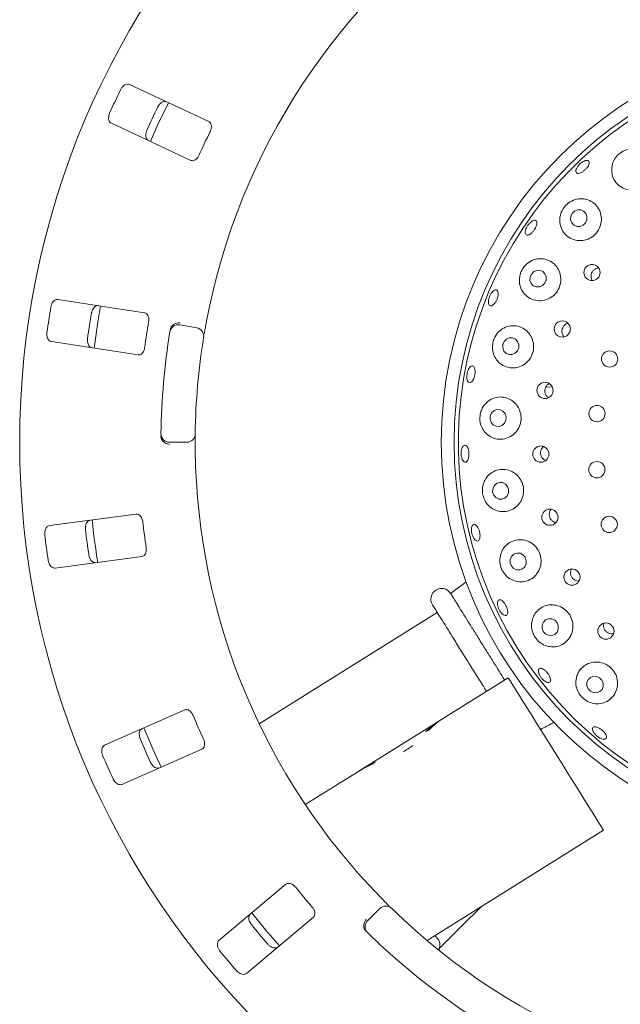
# Model space of a CAD drawing. Units: millimetres. Extents: x 5 to 415, y 5 to 292.
# Drawn here: x 165 to 174, y 97 to 113 of the extents above; entities that cross this region are included whole.
import ezdxf

# ---------------------------------------------------------------- set-up
doc = ezdxf.new("R2010")
doc.units = ezdxf.units.MM

msp = doc.modelspace()

# ---------------------------------------------------------------- linework, layer by layer
at = {"color": 7, "linetype": 'Continuous', "lineweight": 15}
for p, q in [((167.5216, 111.13799), (166.2849, 111.71468)), ((166.00315, 111.11047), (167.23985, 110.53379)), ((166.5205, 108.1624), (165.17183, 108.36998)), ((167.06977, 107.97307), (167.33241, 107.92676)), ((165.07042, 107.71108), (166.41908, 107.50349)), ((172.87126, 107.00625), (172.77023, 107.00272)), ((167.17645, 106.14413), (166.90976, 106.14413)), ((166.39205, 105.02555), (165.03918, 104.84744)), ((165.12619, 104.18648), (166.47907, 104.36459)), ((171.53227, 103.97193), (171.28695, 103.79155)), ((171.08025, 103.49332), (168.30638, 101.76002)), ((171.16285, 101.84026), (172.18554, 102.47931)), ((167.14652, 101.97807), (165.89753, 101.42851)), ((169.91315, 101.05937), (171.08904, 101.79415)), ((171.16285, 101.84026), (171.08904, 101.79415)), ((171.08904, 101.79415), (171.09108, 101.79088)), ((166.16603, 100.8183), (167.41502, 101.36787)), ((169.91315, 101.05937), (169.82519, 101.0044)), ((169.91315, 101.05937), (169.91458, 101.05707)), ((169.02384, 100.50366), (169.82519, 101.0044)), ((170.92137, 98.38767), (173.66931, 100.10478)), ((168.72362, 99.26346), (167.67831, 98.38635)), ((169.99465, 98.69653), (170.18323, 98.88511)), ((171.46146, 98.61397), (171.76761, 98.91647)), ((168.10684, 97.87565), (169.15214, 98.75277))]:
    msp.add_line(p, q, dxfattribs=at)
at = {"color": 7, "linetype": 'Continuous', "lineweight": 15, "flags": 128}
for points in [[(166.89299, 111.4312), (166.72904, 111.09056), (166.61119, 110.82688)], [(173.35103, 109.52595), (173.38813, 109.56239), (173.40935, 109.60964), (173.41147, 109.6605), (173.39417, 109.70725), (173.36008, 109.74275), (173.31439, 109.7616), (173.26405, 109.76094), (173.21674, 109.74087), (173.17964, 109.70443), (173.15842, 109.65718), (173.1563, 109.60631), (173.1736, 109.55957), (173.20769, 109.52407), (173.25338, 109.50521), (173.30371, 109.50587), (173.35103, 109.52595)], [(172.717, 108.58423), (172.75328, 108.62117), (172.77373, 108.66898), (172.77524, 108.72039), (172.75757, 108.76756), (172.72342, 108.80332), (172.67798, 108.82222), (172.62817, 108.82139), (172.58158, 108.80094), (172.5453, 108.76401), (172.52485, 108.71619), (172.52335, 108.66479), (172.54101, 108.61761), (172.57517, 108.58185), (172.6206, 108.56295), (172.67041, 108.56379), (172.717, 108.58423)], [(165.83499, 108.26815), (165.79754, 108.05222), (165.73352, 107.60896)], [(172.29262, 107.53084), (172.32819, 107.56791), (172.34791, 107.616), (172.3488, 107.66782), (172.33072, 107.71545), (172.29641, 107.75166), (172.25111, 107.77092), (172.20171, 107.77032), (172.15572, 107.74993), (172.12016, 107.71286), (172.10044, 107.66477), (172.09955, 107.61295), (172.11763, 107.56532), (172.15194, 107.52911), (172.19724, 107.50985), (172.24664, 107.51045), (172.29262, 107.53084)], [(171.91819, 106.45473), (171.9508, 106.41605), (171.99502, 106.39362), (172.04414, 106.39086), (172.09066, 106.40818), (172.1275, 106.44295), (172.14907, 106.48988), (172.15206, 106.54181), (172.13604, 106.59085), (172.10343, 106.62953), (172.0592, 106.65196), (172.01009, 106.65472), (171.96357, 106.6374), (171.92672, 106.60263), (171.90516, 106.5557), (171.90216, 106.50377), (171.91819, 106.45473)], [(171.95885, 105.32124), (171.99215, 105.28241), (172.03679, 105.25975), (172.08599, 105.25671), (172.13226, 105.27376), (172.16855, 105.3083), (172.18933, 105.35507), (172.19145, 105.40695), (172.17458, 105.45604), (172.14129, 105.49488), (172.09664, 105.51754), (172.04744, 105.52058), (172.00118, 105.50353), (171.96489, 105.46899), (171.9441, 105.42222), (171.94199, 105.37034), (171.95885, 105.32124)], [(172.2341, 104.22056), (172.2683, 104.1819), (172.3136, 104.15932), (172.36312, 104.15626), (172.40931, 104.17318), (172.44514, 104.20751), (172.46515, 104.25402), (172.4663, 104.30563), (172.44842, 104.35448), (172.41422, 104.39314), (172.36891, 104.41572), (172.3194, 104.41878), (172.27321, 104.40186), (172.23738, 104.36753), (172.21737, 104.32102), (172.21621, 104.26941), (172.2341, 104.22056)], [(172.73183, 103.20073), (172.76701, 103.16254), (172.8131, 103.14034), (172.8631, 103.1375), (172.9094, 103.15446), (172.94493, 103.18863), (172.9643, 103.23482), (172.96455, 103.28598), (172.94565, 103.33434), (172.91047, 103.37253), (172.86438, 103.39473), (172.81438, 103.39757), (172.76808, 103.38061), (172.73255, 103.34644), (172.71318, 103.30025), (172.71292, 103.24909), (172.73183, 103.20073)], [(172.18554, 102.47931), (172.19188, 102.46915), (172.21081, 102.43886), (172.24201, 102.38894), (172.28493, 102.32025), (172.33885, 102.23397), (172.40283, 102.13157), (172.47579, 102.01481), (172.55648, 101.88568), (172.64352, 101.74639), (172.73541, 101.59933), (172.83059, 101.44701), (172.92743, 101.29204), (173.02426, 101.13707), (173.11944, 100.98476), (173.21133, 100.8377), (173.29837, 100.69841), (173.37906, 100.56928), (173.45202, 100.45252), (173.516, 100.35012), (173.56992, 100.26384), (173.61284, 100.19515), (173.64403, 100.14523), (173.66296, 100.11493), (173.66931, 100.10478)], [(173.43025, 102.30631), (173.46632, 102.26882), (173.51322, 102.24723), (173.56379, 102.24483), (173.61035, 102.26198), (173.64581, 102.29608), (173.66476, 102.34193), (173.66433, 102.39255), (173.64457, 102.44023), (173.6085, 102.47772), (173.56161, 102.49931), (173.51104, 102.50171), (173.46448, 102.48456), (173.42902, 102.45046), (173.41007, 102.40462), (173.4105, 102.354), (173.43025, 102.30631)], [(166.51149, 101.69906), (166.68171, 101.30153), (166.78029, 101.08816)], [(168.1922, 98.8177), (168.40654, 98.55493), (168.62081, 98.30689)]]:
    msp.add_lwpolyline(points, dxfattribs=at)
at = {"color": 7, "linetype": 'Continuous', "lineweight": 15}
for centre, radius in [((177.44225, 106.14413), 12.86667), ((177.44225, 106.14413), 6.3), ((177.44225, 106.14413), 6.1), ((173.49025, 108.78796), 0.12593), ((173.02697, 107.90843), 0.12583), ((173.76433, 107.44139), 0.12667), ((172.75855, 106.95216), 0.12621), ((173.56787, 106.59045), 0.12667), ((172.6928, 105.96097), 0.12624), ((173.56569, 105.71713), 0.12667), ((172.83449, 104.97782), 0.12623), ((173.7579, 104.86522), 0.12667), ((173.17745, 104.04561), 0.12617), ((173.70674, 103.20501), 0.12609)]:
    msp.add_circle(centre, radius, dxfattribs=at)
for centre, radius, start, end in [((177.44225, 106.14413), 10.13333, 124.077455, 169.255878), ((177.44225, 106.14413), 6.03333, 31.558618, 20.904118), ((177.44225, 106.14413), 12.55867, 154.087511, 155.912489), ((177.44225, 106.14413), 11.91965, 154.038588, 155.961412), ((177.44225, 106.14413), 11.01867, 153.959966, 156.040034), ((177.44225, 106.14413), 12.55867, 170.337511, 172.162489), ((177.44225, 106.14413), 11.91965, 170.288588, 172.211412), ((177.44225, 106.14413), 11.01867, 170.209966, 172.290034), ((167.04662, 107.84177), 0.13333, 80, 170.725282), ((167.30925, 107.79546), 0.13333, 350.744122, 80), ((177.44225, 106.14413), 10.66667, 170.725282, 179.274718), ((177.44225, 106.14413), 10.13333, 170.744122, 179.255878), ((166.90976, 106.27746), 0.13333, 179.274718, 270), ((167.17645, 106.27746), 0.13333, 270, 359.255878), ((177.44225, 106.14413), 10.13333, 180.744122, 224.255878), ((177.44225, 106.14413), 11.8, 185.879452, 189.120445), ((177.44225, 106.14413), 11.01867, 186.459966, 188.540034), ((177.44225, 106.14413), 12.55867, 186.587511, 188.412489), ((177.44225, 106.14413), 11.91965, 186.538588, 188.461412), ((171.14563, 103.70319), 0.16667, 32, 212), ((177.44225, 106.14413), 11.01867, 202.709966, 204.790034), ((177.44225, 106.14413), 11.91965, 202.788588, 204.711412), ((169.95978, 102.44268), 1.26095, 297.782283, 306.218335), ((177.44225, 106.14413), 12.55867, 202.837511, 204.662489), ((177.44225, 106.14413), 11.01867, 218.959966, 221.040034), ((170.27751, 98.79083), 0.13333, 45.744122, 135), ((177.44225, 106.14413), 10.13333, 225.744122, 314.255878), ((177.44225, 106.14413), 11.91965, 219.038588, 220.961412), ((170.08893, 98.60225), 0.13333, 135, 225.725282), ((177.44225, 106.14413), 10.66667, 225.725282, 314.274718), ((177.44225, 106.14413), 12.55867, 219.087511, 220.912489)]:
    msp.add_arc(centre, radius, start, end, dxfattribs=at)
for centre, major_axis, start_param, end_param in [((171.83093, 100.60688), (-0.74189, 1.18727), 0, 0.20391482), ((171.90473, 100.653), (-0.74189, 1.18727), 0, 0.23527818), ((171.34266, 100.30177), (1.41493, 0.88415), 1.33551814, 1.36688151), ((170.56708, 99.81714), (1.41493, 0.88415), 1.39774393, 1.57079633), ((170.65503, 99.8721), (1.41493, 0.88415), 1.43466461, 1.57079633), ((170.98226, 100.07657), (-0.74189, 1.18727), 0.13613172, 0.17305239)]:
    msp.add_ellipse(centre, major_axis=major_axis, ratio=0.83909963, start_param=start_param, end_param=end_param, dxfattribs=at)
for points, knots in [([(166.2849, 111.71468), (166.27563, 111.71749), (166.25497, 111.72375), (166.21896, 111.71298), (166.18383, 111.68732), (166.16002, 111.65851), (166.14946, 111.63843), (166.1462, 111.63224)], [0, 0, 0, 0, 0.22532415, 0.50244189, 0.70514291, 0.90899731, 1, 1, 1, 1]), ([(166.72543, 111.36214), (166.72815, 111.36737), (166.73663, 111.38365), (166.75525, 111.40834), (166.78184, 111.43209), (166.81228, 111.44779), (166.84116, 111.45234), (166.8573, 111.44687), (166.86427, 111.44451)], [0, 0, 0, 0, 0.07660725, 0.23819412, 0.40848076, 0.60193476, 0.82825519, 1, 1, 1, 1]), ([(165.97715, 111.26971), (165.97488, 111.26424), (165.96783, 111.24727), (165.96087, 111.21713), (165.95975, 111.18151), (165.96727, 111.14813), (165.98233, 111.12312), (165.99688, 111.11428), (166.00315, 111.11047)], [0, 0, 0, 0, 0.076868662, 0.238542398, 0.408852373, 0.602251468, 0.828488942, 1, 1, 1, 1]), ([(167.54211, 110.98131), (167.54487, 110.98739), (167.55282, 111.00494), (167.56072, 111.03553), (167.56262, 111.07045), (167.55578, 111.10259), (167.54145, 111.12609), (167.5275, 111.13446), (167.5216, 111.13799)], [0, 0, 0, 0, 0.08730604, 0.2521901, 0.42321079, 0.61476857, 0.83715518, 1, 1, 1, 1]), ([(166.58252, 110.84031), (166.57441, 110.8456), (166.55633, 110.85741), (166.54139, 110.89192), (166.53843, 110.93536), (166.54517, 110.97214), (166.55374, 110.99314), (166.55638, 110.99962)], [0, 0, 0, 0, 0.22526823, 0.50238903, 0.7052051, 0.90917731, 1, 1, 1, 1]), ([(173.79934, 110.42765), (173.79813, 110.38964), (173.79571, 110.31367), (173.84188, 110.20891), (173.91993, 110.12536), (174.02494, 110.07447), (174.14035, 110.06342), (174.25068, 110.09131), (174.34391, 110.15217), (174.41178, 110.23799), (174.44868, 110.33972), (174.45124, 110.44761), (174.41824, 110.55125), (174.35092, 110.63944), (174.2546, 110.70035), (174.14059, 110.72384), (174.02576, 110.70629), (173.92641, 110.65344), (173.85241, 110.5759), (173.81238, 110.49674), (173.8028, 110.44599), (173.79934, 110.42765)], [0, 0, 0, 0, 0.05666914, 0.11327354, 0.1714156, 0.22895544, 0.28427227, 0.33720626, 0.38850403, 0.43910186, 0.48987582, 0.54166436, 0.59525751, 0.65113731, 0.70893605, 0.76694734, 0.82261189, 0.87445229, 0.92350656, 0.97234608, 1, 1, 1, 1]), ([(167.23985, 110.53379), (167.24907, 110.531), (167.26953, 110.52481), (167.30436, 110.53619), (167.33753, 110.56248), (167.35991, 110.59163), (167.3698, 110.61204), (167.37307, 110.61879)], [0, 0, 0, 0, 0.22719488, 0.50455398, 0.70268304, 0.90181113, 1, 1, 1, 1]), ([(173.25732, 110.42393), (173.26519, 110.43554), (173.28092, 110.45876), (173.31414, 110.49064), (173.34999, 110.51568), (173.38522, 110.5312), (173.41556, 110.53553), (173.43757, 110.52827), (173.44872, 110.51029), (173.44776, 110.48356), (173.43482, 110.45102), (173.41148, 110.41626), (173.38048, 110.38317), (173.34537, 110.35544), (173.31004, 110.33619), (173.27834, 110.32766), (173.25374, 110.33093), (173.23894, 110.34571), (173.23582, 110.37036), (173.24312, 110.3981), (173.25337, 110.41675), (173.25732, 110.42393)], [0, 0, 0, 0, 0.05365458, 0.10730545, 0.16094858, 0.21458213, 0.26821186, 0.32186024, 0.37556205, 0.42933139, 0.48314068, 0.53690726, 0.59056892, 0.64412976, 0.69767776, 0.75129731, 0.80501394, 0.85878745, 0.91255959, 0.96629203, 1, 1, 1, 1]), ([(172.99113, 109.64962), (172.98928, 109.61225), (172.98558, 109.53758), (173.02728, 109.43374), (173.10009, 109.34864), (173.20168, 109.29349), (173.31719, 109.27776), (173.42992, 109.30266), (173.52591, 109.36236), (173.59606, 109.44798), (173.63489, 109.54981), (173.63951, 109.65773), (173.60931, 109.76146), (173.54593, 109.8505), (173.45398, 109.91409), (173.34263, 109.94221), (173.22671, 109.92908), (173.12337, 109.87747), (173.04605, 109.79831), (173.00486, 109.71794), (172.99469, 109.66733), (172.99113, 109.64962)], [0, 0, 0, 0, 0.054647, 0.10919598, 0.16631537, 0.22452305, 0.28150512, 0.33607336, 0.3884245, 0.43941889, 0.48998113, 0.54096909, 0.59321781, 0.64746681, 0.7040095, 0.76211312, 0.81969049, 0.87426653, 0.92506562, 0.97376812, 1, 1, 1, 1]), ([(172.4548, 109.44661), (172.45895, 109.45932), (172.46726, 109.48473), (172.49071, 109.52403), (172.51924, 109.55858), (172.55046, 109.58491), (172.58052, 109.60001), (172.60602, 109.60229), (172.62397, 109.59155), (172.63236, 109.56897), (172.63028, 109.53703), (172.61806, 109.49927), (172.5972, 109.45992), (172.57014, 109.42341), (172.53993, 109.39384), (172.50983, 109.37452), (172.48311, 109.36774), (172.46265, 109.37432), (172.45092, 109.39365), (172.44896, 109.4196), (172.45318, 109.43909), (172.4548, 109.44661)], [0, 0, 0, 0, 0.05365651, 0.10731474, 0.16096268, 0.21459556, 0.2682272, 0.3218681, 0.37554851, 0.42929294, 0.48309184, 0.53688319, 0.59058803, 0.64418, 0.69772388, 0.75130629, 0.80499114, 0.85875039, 0.91252816, 0.96627603, 1, 1, 1, 1]), ([(172.36428, 108.72668), (172.36127, 108.69034), (172.35527, 108.61774), (172.3905, 108.51465), (172.45559, 108.42733), (172.5505, 108.36583), (172.66373, 108.34133), (172.77901, 108.35854), (172.88002, 108.41349), (172.95558, 108.49686), (172.99954, 108.59801), (173.00913, 108.70629), (172.98413, 108.8113), (172.92654, 108.90288), (172.84068, 108.97117), (172.73403, 109.00677), (172.61875, 109.00253), (172.51094, 108.95749), (172.4269, 108.87987), (172.38065, 108.79738), (172.36849, 108.74489), (172.36428, 108.72668)], [0, 0, 0, 0, 0.05211654, 0.10413022, 0.15894709, 0.2164946, 0.27461857, 0.33114512, 0.38520205, 0.43719451, 0.48802541, 0.53860616, 0.58978677, 0.64239534, 0.69711946, 0.75408935, 0.81229395, 0.86942713, 0.92319548, 0.97336004, 1, 1, 1, 1]), ([(173.59697, 108.85696), (173.58315, 108.85511), (173.55537, 108.85139), (173.51851, 108.82848), (173.49079, 108.79569), (173.47649, 108.76053), (173.47497, 108.73783), (173.47439, 108.72911)], [0, 0, 0, 0, 0.21533307, 0.43291741, 0.64942611, 0.86543029, 1, 1, 1, 1]), ([(173.47439, 108.72911), (173.4753, 108.71473), (173.47679, 108.69127), (173.48917, 108.67186), (173.49397, 108.66435)], [0, 0, 0, 0, 0.61277474, 1, 1, 1, 1]), ([(171.89141, 108.40533), (171.89716, 108.41925), (171.90865, 108.4471), (171.93292, 108.48238), (171.959, 108.50772), (171.98448, 108.52018), (172.0062, 108.51845), (172.02174, 108.50271), (172.02938, 108.4747), (172.02833, 108.43751), (172.01885, 108.39532), (172.00211, 108.35291), (171.98003, 108.31503), (171.95501, 108.28595), (171.92973, 108.26893), (171.90688, 108.26598), (171.88902, 108.2775), (171.87818, 108.30221), (171.87581, 108.3372), (171.88106, 108.37352), (171.88853, 108.39648), (171.89141, 108.40533)], [0, 0, 0, 0, 0.05363686, 0.10727205, 0.16090312, 0.21453652, 0.26819965, 0.32191731, 0.37570326, 0.4295087, 0.48324985, 0.53687995, 0.59042764, 0.64398984, 0.6976354, 0.75137631, 0.80515612, 0.85891564, 0.91263804, 0.96632112, 1, 1, 1, 1]), ([(165.17183, 108.36998), (165.16215, 108.37009), (165.14056, 108.37032), (165.109, 108.3499), (165.08245, 108.31544), (165.06766, 108.28112), (165.06314, 108.25889), (165.06175, 108.25202)], [0, 0, 0, 0, 0.22532079, 0.50244522, 0.70514913, 0.90899666, 1, 1, 1, 1]), ([(165.69341, 108.1548), (165.69456, 108.16059), (165.69815, 108.17859), (165.70912, 108.2075), (165.728, 108.23774), (165.75282, 108.26134), (165.77928, 108.27378), (165.79631, 108.27305), (165.80366, 108.27274)], [0, 0, 0, 0, 0.07660669, 0.23819859, 0.40848685, 0.6019316, 0.82825077, 1, 1, 1, 1]), ([(166.58404, 108.01772), (166.58498, 108.02432), (166.5877, 108.0434), (166.58673, 108.07498), (166.57878, 108.10904), (166.56323, 108.13798), (166.54289, 108.15653), (166.52715, 108.16066), (166.5205, 108.1624)], [0, 0, 0, 0, 0.08730587, 0.25219016, 0.42320752, 0.61476275, 0.8371488, 1, 1, 1, 1]), ([(166.92092, 107.89895), (166.92261, 107.90708), (166.9258, 107.92239), (166.93264, 107.93739), (166.93684, 107.94372), (166.9376, 107.94486)], [0, 0, 0, 0, 0.48126784, 0.90630275, 1, 1, 1, 1]), ([(166.9376, 107.94486), (166.94589, 107.95457), (166.96246, 107.97397), (167.00094, 107.99414), (167.03945, 108.00371), (167.06447, 108.00498), (167.07448, 108.00472), (167.07473, 108.00472)], [0, 0, 0, 0, 0.269441382, 0.538766438, 0.812061714, 0.995478876, 1, 1, 1, 1]), ([(167.48656, 108.03322), (167.48298, 108.01418), (167.47395, 107.96617), (167.46093, 107.89334), (167.45414, 107.85347), (167.45082, 107.83398)], [0, 0, 0, 0, 0.25133299, 0.63397011, 1, 1, 1, 1]), ([(171.94606, 107.69795), (171.94163, 107.6628), (171.93278, 107.59255), (171.96107, 107.48985), (172.01786, 107.40046), (172.10401, 107.33265), (172.21189, 107.29757), (172.32791, 107.30324), (172.43473, 107.34954), (172.51809, 107.42828), (172.56981, 107.52781), (172.58668, 107.63652), (172.5686, 107.74355), (172.51782, 107.83876), (172.43872, 107.91275), (172.33791, 107.9569), (172.22528, 107.96382), (172.11453, 107.92982), (172.02256, 107.85855), (171.96746, 107.77467), (171.9517, 107.71818), (171.94606, 107.69795)], [0, 0, 0, 0, 0.04986883, 0.09966651, 0.1515282, 0.20683998, 0.26462244, 0.32262616, 0.37881154, 0.43252312, 0.48428713, 0.53502599, 0.58563917, 0.63697431, 0.6898518, 0.74490948, 0.80215266, 0.8603648, 0.91712539, 0.9703206, 1, 1, 1, 1]), ([(173.0435, 107.94656), (173.03667, 107.93409), (173.02299, 107.90917), (173.01886, 107.86567), (173.02892, 107.82494), (173.0427, 107.7974), (173.05476, 107.78814), (173.05581, 107.78733)], [0, 0, 0, 0, 0.243526288, 0.487028401, 0.731106243, 0.976544973, 1, 1, 1, 1]), ([(173.11618, 107.99624), (173.10922, 107.99475), (173.08857, 107.99032), (173.06321, 107.97169), (173.04899, 107.95355), (173.0435, 107.94656)], [0, 0, 0, 0, 0.23799537, 0.70629082, 1, 1, 1, 1]), ([(165.00089, 107.85668), (165.00025, 107.85079), (164.99823, 107.83253), (164.99998, 107.80164), (165.00887, 107.76713), (165.02543, 107.73719), (165.04688, 107.71739), (165.06333, 107.71298), (165.07042, 107.71108)], [0, 0, 0, 0, 0.0768683, 0.23854136, 0.40885311, 0.60225312, 0.8284891, 1, 1, 1, 1]), ([(165.70224, 107.61383), (165.69297, 107.61664), (165.67231, 107.62291), (165.64832, 107.65187), (165.6333, 107.69274), (165.62949, 107.72994), (165.63184, 107.7525), (165.63256, 107.75946)], [0, 0, 0, 0, 0.22526803, 0.5023826, 0.70520186, 0.90916858, 1, 1, 1, 1]), ([(166.41908, 107.50349), (166.42871, 107.5034), (166.45009, 107.50318), (166.48034, 107.52385), (166.50483, 107.55837), (166.51816, 107.59262), (166.52194, 107.61499), (166.52319, 107.62238)], [0, 0, 0, 0, 0.22719663, 0.50455468, 0.70268393, 0.90180606, 1, 1, 1, 1]), ([(171.54049, 107.17992), (171.54201, 107.19475), (171.54504, 107.22441), (171.55855, 107.26715), (171.57691, 107.30245), (171.59859, 107.3266), (171.62086, 107.33684), (171.64119, 107.33205), (171.65727, 107.31274), (171.66737, 107.28104), (171.67048, 107.24052), (171.66635, 107.19577), (171.65553, 107.15186), (171.63923, 107.11371), (171.61914, 107.08558), (171.59738, 107.07065), (171.57629, 107.07067), (171.55822, 107.08567), (171.54543, 107.11397), (171.53978, 107.14749), (171.54029, 107.1709), (171.54049, 107.17992)], [0, 0, 0, 0, 0.05364095, 0.10728305, 0.16091781, 0.21454483, 0.26819114, 0.32187851, 0.37563501, 0.42943803, 0.48322223, 0.53690916, 0.59048882, 0.6440299, 0.69762679, 0.75132822, 0.80509497, 0.85886875, 0.91261112, 0.9663118, 1, 1, 1, 1]), ([(172.77168, 107.00674), (172.76597, 106.99374), (172.75456, 106.96774), (172.75436, 106.92412), (172.76759, 106.8839), (172.78747, 106.85434), (172.80486, 106.84391), (172.81032, 106.84064)], [0, 0, 0, 0, 0.22386287, 0.44772468, 0.67183601, 0.89709581, 1, 1, 1, 1]), ([(172.82665, 107.05768), (172.82434, 107.05692), (172.80879, 107.05177), (172.78921, 107.03336), (172.77657, 107.01416), (172.77168, 107.00674)], [0, 0, 0, 0, 0.09648307, 0.65075511, 1, 1, 1, 1]), ([(171.75429, 106.6054), (171.74846, 106.57118), (171.73681, 106.50275), (171.75949, 106.39952), (171.80994, 106.30836), (171.88828, 106.23625), (171.98932, 106.1926), (172.10316, 106.18662), (172.21392, 106.22225), (172.30506, 106.29444), (172.3653, 106.39159), (172.38993, 106.50067), (172.37872, 106.60984), (172.33416, 106.70866), (172.26089, 106.78785), (172.16536, 106.83929), (172.05628, 106.8561), (171.94508, 106.83361), (171.84727, 106.77185), (171.78238, 106.68949), (171.76206, 106.62866), (171.75429, 106.6054)], [0, 0, 0, 0, 0.0487861, 0.09755546, 0.14705895, 0.19942694, 0.25519671, 0.31316215, 0.37099992, 0.42682801, 0.48020405, 0.53175844, 0.5824232, 0.63308752, 0.68459374, 0.73775505, 0.79315243, 0.85064445, 0.90881035, 0.96514254, 1, 1, 1, 1]), ([(166.7845, 106.19486), (166.78199, 106.20179), (166.77673, 106.21635), (166.77628, 106.23381), (166.77604, 106.24297)], [0, 0, 0, 0, 0.47596267, 1, 1, 1, 1]), ([(167.30977, 106.27573), (167.30975, 106.27445), (167.30971, 106.27123), (167.30933, 106.23975), (167.30891, 106.18029), (167.30885, 106.10139), (167.30946, 106.04212), (167.30977, 106.01253)], [0, 0, 0, 0, 0.14229339, 0.357976807, 0.57279205, 0.786688878, 1, 1, 1, 1]), ([(166.7845, 106.19486), (166.79097, 106.18387), (166.80391, 106.1619), (166.83827, 106.13536), (166.87454, 106.11924), (166.89897, 106.11362), (166.90891, 106.11214), (166.90914, 106.1121)], [0, 0, 0, 0, 0.26925563, 0.53839763, 0.81166101, 0.99547988, 1, 1, 1, 1]), ([(171.4616, 105.89743), (171.45821, 105.91102), (171.45144, 105.9382), (171.44989, 105.98422), (171.45519, 106.02766), (171.46717, 106.06433), (171.4842, 106.08992), (171.5043, 106.10159), (171.52514, 106.09802), (171.54438, 106.07957), (171.55997, 106.04832), (171.57024, 106.00779), (171.57417, 105.96263), (171.57136, 105.91795), (171.56208, 105.87873), (171.54727, 105.84934), (171.52842, 105.83307), (171.50754, 105.8318), (171.48712, 105.8458), (171.47135, 105.86967), (171.46431, 105.88971), (171.4616, 105.89743)], [0, 0, 0, 0, 0.053651307, 0.107303078, 0.160944272, 0.214578135, 0.268208256, 0.321859538, 0.375561914, 0.429326364, 0.483137482, 0.536903881, 0.590566748, 0.644131605, 0.697675091, 0.751295812, 0.805009859, 0.858786536, 0.91255701, 0.966287544, 1, 1, 1, 1]), ([(172.69948, 106.03047), (172.69505, 106.01701), (172.6862, 105.99008), (172.69027, 105.94667), (172.70717, 105.90758), (172.73368, 105.87683), (172.75672, 105.86625), (172.76707, 105.86149)], [0, 0, 0, 0, 0.20726993, 0.41454703, 0.62181823, 0.82994574, 1, 1, 1, 1]), ([(172.73625, 106.07678), (172.72778, 106.06964), (172.71245, 106.05671), (172.70349, 106.03858), (172.69948, 106.03047)], [0, 0, 0, 0, 0.55269861, 1, 1, 1, 1]), ([(171.79649, 105.49343), (171.78952, 105.45951), (171.77556, 105.39163), (171.79519, 105.28659), (171.84295, 105.19363), (171.91708, 105.11962), (172.0128, 105.07174), (172.12298, 105.05817), (172.23448, 105.08495), (172.33072, 105.15069), (172.39764, 105.2454), (172.42824, 105.35497), (172.42175, 105.4661), (172.38101, 105.56762), (172.31107, 105.6502), (172.21871, 105.70603), (172.11238, 105.72886), (172.00224, 105.71428), (171.90203, 105.66073), (171.83042, 105.58208), (171.8063, 105.51905), (171.79649, 105.49343)], [0, 0, 0, 0, 0.04926492, 0.09857162, 0.14716693, 0.1971656, 0.25028381, 0.30668761, 0.36483148, 0.42234856, 0.47763025, 0.53053569, 0.58181574, 0.63240591, 0.68318099, 0.73498028, 0.78859084, 0.84448949, 0.90229585, 0.9602893, 1, 1, 1, 1]), ([(166.49354, 104.90443), (166.4926, 104.91103), (166.48987, 104.93011), (166.4801, 104.96015), (166.46294, 104.99063), (166.43991, 105.01406), (166.41519, 105.02618), (166.39893, 105.02574), (166.39205, 105.02555)], [0, 0, 0, 0, 0.08730731, 0.25219083, 0.42321256, 0.61476328, 0.83715753, 1, 1, 1, 1]), ([(172.8301, 105.05968), (172.82712, 105.04584), (172.82118, 105.01815), (172.82991, 104.97558), (172.85079, 104.93782), (172.88288, 104.91047), (172.91006, 104.89603), (172.92529, 104.89548), (172.92665, 104.89543)], [0, 0, 0, 0, 0.19580969, 0.39162902, 0.58722709, 0.78340292, 0.98067512, 1, 1, 1, 1]), ([(172.85509, 105.10135), (172.84997, 105.0959), (172.83872, 105.08393), (172.83314, 105.06823), (172.8301, 105.05968)], [0, 0, 0, 0, 0.45506586, 1, 1, 1, 1]), ([(165.60013, 104.78681), (165.59962, 104.79269), (165.59803, 104.81097), (165.60046, 104.8418), (165.61013, 104.87612), (165.62736, 104.90571), (165.64928, 104.92507), (165.66583, 104.92913), (165.67297, 104.93088)], [0, 0, 0, 0, 0.07660749, 0.23819717, 0.40848638, 0.60193014, 0.82826176, 1, 1, 1, 1]), ([(171.61196, 104.79674), (171.61354, 104.80915), (171.6167, 104.83397), (171.63046, 104.8585), (171.64898, 104.86983), (171.67086, 104.86605), (171.69349, 104.84774), (171.71448, 104.81692), (171.73156, 104.77715), (171.74288, 104.73297), (171.7472, 104.68939), (171.74399, 104.65123), (171.73346, 104.62272), (171.71665, 104.60705), (171.69539, 104.60602), (171.67211, 104.61979), (171.64956, 104.6468), (171.63038, 104.68406), (171.61697, 104.72724), (171.61117, 104.76645), (171.61174, 104.78831), (171.61196, 104.79674)], [0, 0, 0, 0, 0.05363933, 0.1072818, 0.16094407, 0.2146636, 0.26845012, 0.32225427, 0.37599446, 0.42962317, 0.48317175, 0.53673063, 0.59038022, 0.64411994, 0.69789765, 0.75165821, 0.80538291, 0.85906458, 0.91272831, 0.9663739, 1, 1, 1, 1]), ([(165.03918, 104.84744), (165.02986, 104.84483), (165.00906, 104.83901), (164.98448, 104.81058), (164.96864, 104.77007), (164.96404, 104.73297), (164.96592, 104.71037), (164.9665, 104.70339)], [0, 0, 0, 0, 0.22532178, 0.50244653, 0.70514804, 0.90899394, 1, 1, 1, 1]), ([(172.0701, 104.40857), (172.06236, 104.37426), (172.04688, 104.3056), (172.06626, 104.1978), (172.11507, 104.10307), (172.18918, 104.02903), (172.28267, 103.98101), (172.38977, 103.96516), (172.49981, 103.98754), (172.59757, 104.04911), (172.66779, 104.1422), (172.70122, 104.25261), (172.69621, 104.36546), (172.65598, 104.46851), (172.58629, 104.55223), (172.49449, 104.60914), (172.38927, 104.63362), (172.28042, 104.622), (172.18038, 104.57267), (172.1067, 104.49738), (172.08091, 104.43481), (172.0701, 104.40857)], [0, 0, 0, 0, 0.05099289, 0.10207321, 0.15117569, 0.19996209, 0.25083899, 0.30508159, 0.36228203, 0.4204764, 0.4773776, 0.53185012, 0.58413169, 0.63508998, 0.6856466, 0.73666012, 0.78896103, 0.84328235, 0.89989417, 0.95801481, 1, 1, 1, 1]), ([(166.47907, 104.36459), (166.48834, 104.36719), (166.50893, 104.37296), (166.53218, 104.40127), (166.54604, 104.44127), (166.54925, 104.47787), (166.54662, 104.50041), (166.54575, 104.50785)], [0, 0, 0, 0, 0.22720302, 0.50455519, 0.70268914, 0.90181018, 1, 1, 1, 1]), ([(165.01871, 104.30681), (165.01973, 104.30098), (165.02291, 104.28288), (165.03324, 104.25372), (165.05142, 104.22307), (165.0757, 104.19896), (165.10183, 104.18596), (165.11885, 104.18632), (165.12619, 104.18648)], [0, 0, 0, 0, 0.07686884, 0.23854834, 0.40885101, 0.60225594, 0.82848538, 1, 1, 1, 1]), ([(165.75999, 104.26992), (165.75031, 104.27003), (165.72871, 104.27026), (165.69757, 104.29135), (165.67173, 104.32639), (165.65765, 104.36103), (165.65359, 104.38335), (165.65234, 104.39023)], [0, 0, 0, 0, 0.22527422, 0.50239251, 0.70520132, 0.9091738, 1, 1, 1, 1]), ([(173.15804, 104.13602), (173.15671, 104.12195), (173.15405, 104.09381), (173.16777, 104.05254), (173.19302, 104.01762), (173.22816, 103.99371), (173.26113, 103.9823), (173.2806, 103.9844), (173.28623, 103.98501)], [0, 0, 0, 0, 0.184763701, 0.369552011, 0.553973347, 0.738705322, 0.924405412, 1, 1, 1, 1]), ([(173.17037, 104.16847), (173.1688, 104.16624), (173.16214, 104.1567), (173.15982, 104.14499), (173.15804, 104.13602)], [0, 0, 0, 0, 0.23423041, 1, 1, 1, 1]), ([(171.28695, 103.79154), (171.29145, 103.78435), (171.29875, 103.77267), (171.34647, 103.69629), (171.40203, 103.60739), (171.4742, 103.49189), (171.55945, 103.35545), (171.65674, 103.19976), (171.75744, 103.03861), (171.85912, 102.87589), (171.98269, 102.67812), (172.07225, 102.53479), (172.129, 102.44398)], [0, 0, 0, 0, 0.14544591, 0.23617599, 0.329538, 0.4204309, 0.51396677, 0.60486607, 0.69839491, 0.77800397, 0.859345, 1, 1, 1, 1]), ([(172.01851, 103.62195), (172.01811, 103.63395), (172.0173, 103.65795), (172.02745, 103.68242), (172.04468, 103.69455), (172.06788, 103.69243), (172.09426, 103.67644), (172.12104, 103.64838), (172.14524, 103.61152), (172.16421, 103.57009), (172.17584, 103.52877), (172.17874, 103.4921), (172.17248, 103.46411), (172.15761, 103.44795), (172.13576, 103.44544), (172.10944, 103.45692), (172.08175, 103.48112), (172.05589, 103.51538), (172.03503, 103.55574), (172.02265, 103.59288), (172.01966, 103.61386), (172.01851, 103.62195)], [0, 0, 0, 0, 0.053646414, 0.107293165, 0.160965212, 0.214696892, 0.268493658, 0.32229262, 0.376010808, 0.42961614, 0.483160971, 0.536734059, 0.590403244, 0.644156933, 0.697939191, 0.751690092, 0.805404868, 0.859082172, 0.912739731, 0.966382369, 1, 1, 1, 1]), ([(171.00429, 103.61487), (171.00647, 103.61138), (171.01095, 103.60421), (171.0483, 103.54444), (171.11023, 103.44533), (171.19751, 103.30565), (171.28728, 103.16199), (171.36623, 103.03566), (171.4469, 102.90655), (171.55034, 102.74102), (171.67527, 102.54107), (171.77499, 102.3815), (171.83019, 102.29316), (171.84632, 102.26735)], [0, 0, 0, 0, 0.10003325, 0.20605778, 0.31649098, 0.42926721, 0.54204338, 0.59732355, 0.65261774, 0.75864318, 0.85867575, 0.95870832, 1, 1, 1, 1]), ([(172.56301, 103.39792), (172.55499, 103.36281), (172.53894, 103.29251), (172.56039, 103.18196), (172.61292, 103.08594), (172.69018, 103.01321), (172.78424, 102.96789), (172.88951, 102.95389), (172.99715, 102.97612), (173.09369, 103.03641), (173.16398, 103.12905), (173.19723, 103.24053), (173.19074, 103.35477), (173.14816, 103.45829), (173.07616, 103.54124), (172.98284, 103.5965), (172.87739, 103.61916), (172.76959, 103.60644), (172.67118, 103.55747), (172.5991, 103.484), (172.57369, 103.42339), (172.56301, 103.39792)], [0, 0, 0, 0, 0.05326001, 0.10663147, 0.15716651, 0.20581626, 0.25522208, 0.30742238, 0.36303841, 0.42094429, 0.47884185, 0.53478876, 0.58827472, 0.63989431, 0.69058027, 0.74122264, 0.79266893, 0.84572873, 0.90100926, 0.95841967, 1, 1, 1, 1]), ([(173.67179, 103.31706), (173.67027, 103.30306), (173.66722, 103.27506), (173.68056, 103.23364), (173.70557, 103.19874), (173.74079, 103.1734), (173.78134, 103.16242), (173.81125, 103.16061), (173.82447, 103.16613), (173.82489, 103.1663)], [0, 0, 0, 0, 0.16588927, 0.33180011, 0.49715836, 0.66226616, 0.82790954, 0.99447415, 1, 1, 1, 1]), ([(173.25419, 102.5066), (173.24635, 102.47056), (173.23065, 102.3984), (173.2556, 102.28591), (173.3132, 102.18951), (173.39538, 102.11903), (173.49181, 102.07804), (173.5963, 102.06839), (173.70118, 102.09329), (173.79483, 102.15444), (173.8629, 102.24743), (173.89389, 102.35985), (173.88409, 102.47503), (173.83741, 102.57821), (173.76155, 102.65906), (173.66554, 102.71086), (173.55912, 102.72949), (173.45226, 102.71317), (173.35624, 102.662), (173.28779, 102.58899), (173.26401, 102.53067), (173.25419, 102.5066)], [0, 0, 0, 0, 0.05540587, 0.110923, 0.163341, 0.21267924, 0.26136738, 0.3119127, 0.36575359, 0.42269145, 0.48089843, 0.53803847, 0.59280214, 0.64529887, 0.69636245, 0.74692361, 0.79784077, 0.84995378, 0.90401536, 0.96037907, 1, 1, 1, 1]), ([(172.65989, 102.55444), (172.65749, 102.56585), (172.6527, 102.58865), (172.65904, 102.61329), (172.67471, 102.62704), (172.69886, 102.62795), (172.72861, 102.61604), (172.76075, 102.59268), (172.79171, 102.56064), (172.81803, 102.52361), (172.83678, 102.48574), (172.84578, 102.45118), (172.84391, 102.42371), (172.83126, 102.40638), (172.80922, 102.40117), (172.78031, 102.40871), (172.74793, 102.4282), (172.71578, 102.45755), (172.68775, 102.49339), (172.66893, 102.52724), (172.66241, 102.54688), (172.65989, 102.55444)], [0, 0, 0, 0, 0.05365033, 0.10729962, 0.16098196, 0.21472746, 0.26852747, 0.32231943, 0.3760222, 0.42961396, 0.48315562, 0.5367402, 0.59042566, 0.64418468, 0.69796669, 0.75171241, 0.80541744, 0.85909314, 0.91274719, 0.96639036, 1, 1, 1, 1]), ([(167.27785, 101.89019), (167.27509, 101.89626), (167.26714, 101.91381), (167.24936, 101.93993), (167.22435, 101.96438), (167.19568, 101.98044), (167.16856, 101.98515), (167.15307, 101.98017), (167.14652, 101.97807)], [0, 0, 0, 0, 0.08730331, 0.25218143, 0.42320177, 0.6147639, 0.8371512, 1, 1, 1, 1]), ([(172.68867, 101.67413), (172.75119, 101.70694), (172.8233, 101.74478), (172.89542, 101.78257), (172.90501, 101.7876)], [0, 0, 0, 0, 0.86708611, 1, 1, 1, 1]), ([(166.45305, 101.52727), (166.45091, 101.53277), (166.44426, 101.54988), (166.43798, 101.58015), (166.43765, 101.6158), (166.44591, 101.64904), (166.46153, 101.67375), (166.47629, 101.68228), (166.48266, 101.68597)], [0, 0, 0, 0, 0.0766014, 0.23819309, 0.40848517, 0.60193238, 0.82825488, 1, 1, 1, 1]), ([(173.49918, 101.66914), (173.49843, 101.6781), (173.49692, 101.69603), (173.51014, 101.71248), (173.53325, 101.7186), (173.56482, 101.71321), (173.60107, 101.69716), (173.63803, 101.67233), (173.67153, 101.64162), (173.69782, 101.60848), (173.71393, 101.57652), (173.71793, 101.5492), (173.7093, 101.52953), (173.68891, 101.51974), (173.65915, 101.521), (173.62345, 101.53324), (173.58595, 101.55516), (173.55086, 101.58438), (173.52237, 101.61749), (173.50522, 101.64696), (173.50086, 101.66297), (173.49918, 101.66914)], [0, 0, 0, 0, 0.05369589, 0.10739588, 0.16114103, 0.21493892, 0.26873254, 0.32243573, 0.37602978, 0.42956908, 0.48315492, 0.53683628, 0.5905999, 0.64437898, 0.69812765, 0.75182953, 0.80550611, 0.85916041, 0.91280317, 0.96643878, 1, 1, 1, 1]), ([(167.41502, 101.36787), (167.42319, 101.37296), (167.44134, 101.38426), (167.45575, 101.41795), (167.45785, 101.46022), (167.45069, 101.49626), (167.44186, 101.51716), (167.43895, 101.52406)], [0, 0, 0, 0, 0.22720001, 0.50455552, 0.70268955, 0.90181366, 1, 1, 1, 1]), ([(165.89753, 101.42851), (165.88931, 101.42339), (165.87098, 101.41199), (165.85533, 101.37781), (165.85146, 101.33448), (165.85742, 101.29758), (165.86556, 101.27641), (165.86807, 101.26987)], [0, 0, 0, 0, 0.2253239, 0.50245263, 0.70515011, 0.90899087, 1, 1, 1, 1]), ([(166.75116, 101.07576), (166.74183, 101.07315), (166.72103, 101.06734), (166.68523, 101.07887), (166.65061, 101.10528), (166.62741, 101.1346), (166.61727, 101.15489), (166.61414, 101.16114)], [0, 0, 0, 0, 0.2252769, 0.50239243, 0.7052025, 0.90916823, 1, 1, 1, 1]), ([(166.02917, 100.90374), (166.03178, 100.89843), (166.0399, 100.88195), (166.05797, 100.85684), (166.08401, 100.8325), (166.11406, 100.81615), (166.14279, 100.81098), (166.15903, 100.81609), (166.16603, 100.8183)], [0, 0, 0, 0, 0.07686027, 0.23854129, 0.40884831, 0.60225435, 0.82849137, 1, 1, 1, 1]), ([(168.87429, 99.21584), (168.86995, 99.2209), (168.8574, 99.23552), (168.83302, 99.25562), (168.80217, 99.27209), (168.77015, 99.27949), (168.7428, 99.27642), (168.72932, 99.26731), (168.72362, 99.26346)], [0, 0, 0, 0, 0.08730826, 0.25218656, 0.42321461, 0.61476963, 0.83715147, 1, 1, 1, 1]), ([(170.18445, 99.07244), (170.19799, 99.05859), (170.23213, 99.02366), (170.28433, 98.97122), (170.31309, 98.94279), (170.32716, 98.92888)], [0, 0, 0, 0, 0.25133164, 0.63396033, 1, 1, 1, 1]), ([(169.15214, 98.75277), (169.15856, 98.75994), (169.17283, 98.77587), (169.17723, 98.81224), (169.16743, 98.85342), (169.15046, 98.88602), (169.13614, 98.90361), (169.13141, 98.90942)], [0, 0, 0, 0, 0.22719582, 0.5045544, 0.70268155, 0.90180832, 1, 1, 1, 1]), ([(168.184, 98.63661), (168.1804, 98.6413), (168.16924, 98.65586), (168.15473, 98.68317), (168.14444, 98.71731), (168.14307, 98.75153), (168.15116, 98.77962), (168.16294, 98.79194), (168.16802, 98.79726)], [0, 0, 0, 0, 0.076601267, 0.238195157, 0.408485475, 0.601932197, 0.828257909, 1, 1, 1, 1]), ([(169.94196, 98.57208), (169.93876, 98.58444), (169.93237, 98.60914), (169.93792, 98.65223), (169.95217, 98.68927), (169.96548, 98.71048), (169.97143, 98.71855), (169.97158, 98.71874)], [0, 0, 0, 0, 0.26944361, 0.53876055, 0.81205724, 0.9954801, 1, 1, 1, 1]), ([(169.96999, 98.53209), (169.9643, 98.53813), (169.95359, 98.54952), (169.94523, 98.56374), (169.94246, 98.57081), (169.94196, 98.57208)], [0, 0, 0, 0, 0.4812384, 0.90634107, 1, 1, 1, 1]), ([(171.11088, 98.26076), (171.11096, 98.26084), (171.12306, 98.27347), (171.15835, 98.30999), (171.21712, 98.36988), (171.28742, 98.44079), (171.36344, 98.51681), (171.42283, 98.57577), (171.45533, 98.6079), (171.46146, 98.61397)], [0, 0, 0, 0, 0.00117641, 0.18870535, 0.38131413, 0.57582588, 0.77114274, 0.9567891, 1, 1, 1, 1]), ([(171.10234, 98.23934), (171.10342, 98.24125), (171.10913, 98.25144), (171.11886, 98.27981), (171.1233, 98.32125), (171.11581, 98.36952), (171.091, 98.41673), (171.06216, 98.44889), (171.04097, 98.45824), (171.03706, 98.45996)], [0, 0, 0, 0, 0.03401931, 0.18108975, 0.33864386, 0.52355321, 0.73343553, 0.95078562, 1, 1, 1, 1]), ([(167.67831, 98.38635), (167.67185, 98.37914), (167.65744, 98.36306), (167.65198, 98.32587), (167.66039, 98.28319), (167.67644, 98.24943), (167.69018, 98.23138), (167.69442, 98.2258)], [0, 0, 0, 0, 0.22532092, 0.50244645, 0.70514574, 0.90899618, 1, 1, 1, 1]), ([(168.59654, 98.28656), (168.58832, 98.28145), (168.56997, 98.27005), (168.53238, 98.2711), (168.49176, 98.28677), (168.46127, 98.30842), (168.44586, 98.32507), (168.44111, 98.3302)], [0, 0, 0, 0, 0.225275, 0.5023913, 0.70520688, 0.90917724, 1, 1, 1, 1]), ([(167.95153, 97.91939), (167.95553, 97.91502), (167.96793, 97.90146), (167.99231, 97.88241), (168.02412, 97.86634), (168.05755, 97.85904), (168.08657, 97.86212), (168.10073, 97.87158), (168.10684, 97.87565)], [0, 0, 0, 0, 0.07686179, 0.23854289, 0.40884584, 0.60225408, 0.82848135, 1, 1, 1, 1])]:
    msp.add_open_spline(points, degree=3, knots=knots, dxfattribs=at)

doc.saveas('drawing.dxf')
